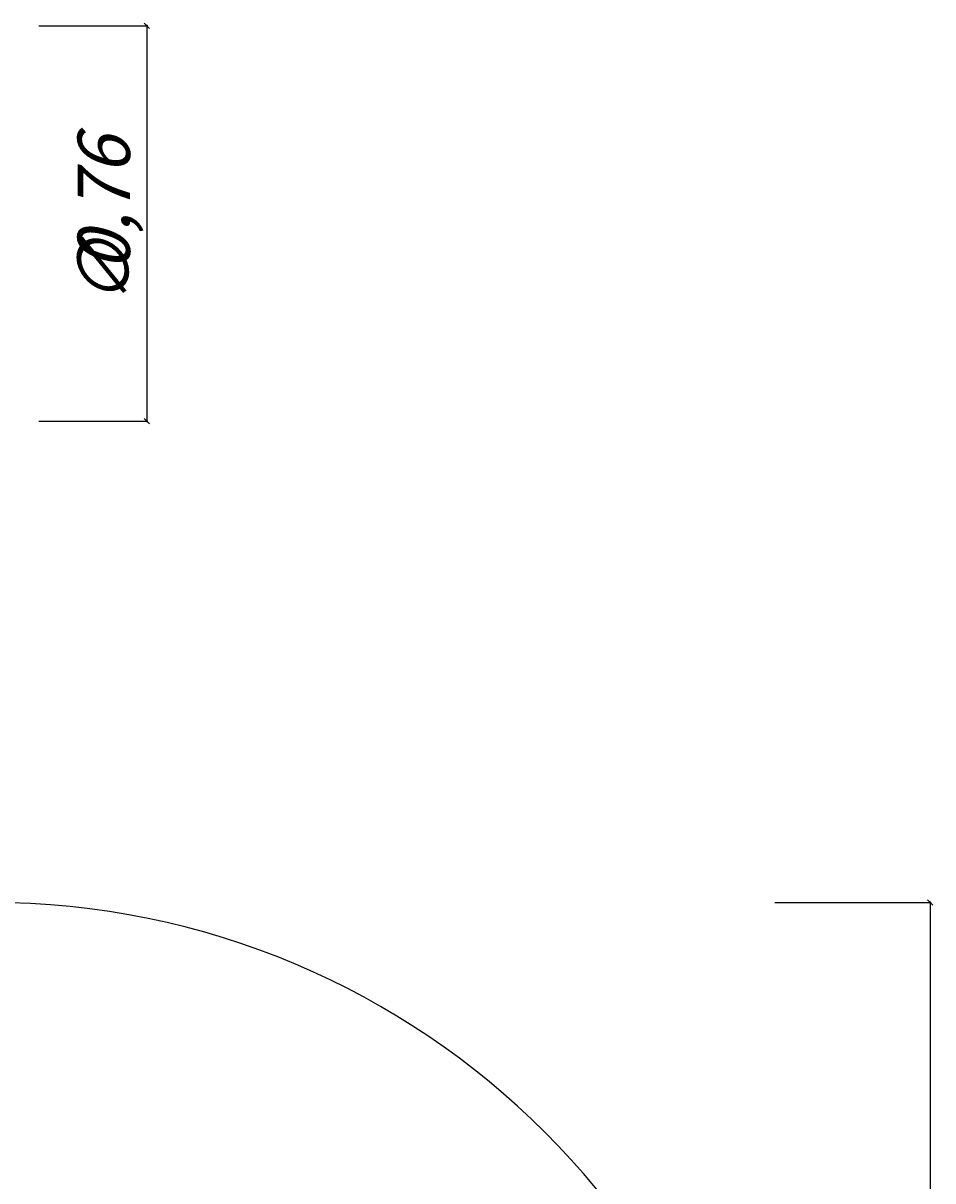
# Model space of a CAD drawing. Units: millimetres. Extents: x -3268 to 3759, y -5028 to 1218.
# Drawn here: x 1865 to 3604, y -1006 to 1207 of the extents above; entities that cross this region are included whole.
import ezdxf

# ---------------------------------------------------------------- set-up
doc = ezdxf.new("R2010")
doc.units = ezdxf.units.MM
doc.linetypes.add('K5LT_BASIC', pattern=[0])
doc.linetypes.add('K5LT_THIN', pattern=[0])
doc.layers.add('Системный слой', color=7, linetype='Continuous')
doc.styles.add('KDIMTEXTSTYLE', font='GOST_AU.SHX', dxfattribs={"width": 0.96, "oblique": 15, "height": 5})
doc.styles.add('KTEXTSTYLE', font='GOST_AU.SHX', dxfattribs={"width": 0.96, "height": 5})
doc.dimstyles.new('KDIMSTYLE (1.00)', dxfattribs={"dimtxt": 5, "dimasz": 1, "dimexe": 2, "dimexo": 0, "dimgap": 1, "dimtad": 1, "dimtxsty": 'KDIMTEXTSTYLE', "dimsah": 1, "dimcen": 0, "dimdle": 1, "dimadec": 0, "dimazin": 0, "dimtfac": 0.667, "dimtmove": 0, "dimatfit": 3, "dimfxl": 1, "dimtvp": 1, "dimtolj": 1, "dimtzin": 0, "dimarcsym": 0})

# ---------------------------------------------------------------- blocks, each defined once
blk = doc.blocks.new('D1')
at = {"layer": 'Системный слой', "linetype": 'K5LT_THIN'}
for p, q in [((1894.9, 1201.8), (2103.3, 1201.8)), ((2102.4, 1200.8), (2100.3, 1202.9)), ((2101.3, 1201.8), (2101.3, 1203.8)), ((1894.9, 445.8), (2103.3, 445.8)), ((2100.3, 446.9), (2102.4, 444.8)), ((2101.3, 445.8), (2101.3, 443.8))]:
    blk.add_line(p, q, dxfattribs=at)
blk.add_wipeout([(2100.3, 665.4), (1955.2, 665.4), (1955.2, 969.6), (2100.3, 969.6)]).dxf.layer = 'Системный слой'
blk.add_line((2101.3, 1201.8), (2101.3, 445.8), dxfattribs=at)
at = {"layer": 'Системный слой', "char_height": 100, "attachment_point": 1, "rotation": 90, "style": 'KTEXTSTYLE'}
for s, insert in [('\\H3.5;\\W0.965;\\Q15;\\Q15;\\H100.00;0,76', (1969.1, 734.2)), ('\\H3.5;\\W0.965;\\Q15;\\Q15;\\H100.00;∅', (1969.1, 665.4))]:
    blk.add_mtext(s, dxfattribs=dict(at, insert=insert))
blk = doc.blocks.new('KDIMARROW_03')
at = {"layer": 'Системный слой', "color": 0, "linetype": 'K5LT_THIN'}
for p, q in [((-1.1, -1.1), (1.1, 1.1)), ((0, 0), (-1, 0)), ((0, 0), (2, 0))]:
    blk.add_line(p, q, dxfattribs=at)
blk = doc.blocks.new('D4')
at = {"layer": 'Системный слой', "linetype": 'K5LT_THIN'}
for p, q in [((3301.6, -474), (3601, -474)), ((3600.1, -475), (3597.9, -472.9)), ((3599, -474), (3599, -472)), ((3301.6, -4230), (3601, -4230)), ((3597.9, -4228.9), (3600.1, -4231)), ((3599, -4230), (3599, -4232))]:
    blk.add_line(p, q, dxfattribs=at)
blk.add_wipeout([(3598, -2472), (3455.3, -2472), (3455.3, -2241.5), (3598, -2241.5)]).dxf.layer = 'Системный слой'
blk.add_line((3599, -474), (3599, -4230), dxfattribs=at)
at = {"layer": 'Системный слой', "insert": (3467.3, -2472), "char_height": 100, "attachment_point": 1, "rotation": 90, "style": 'KTEXTSTYLE'}
blk.add_mtext('\\H3.5;\\W0.965;\\Q15;\\Q15;\\H100.00;3,76', dxfattribs=at)

msp = doc.modelspace()

# ---------------------------------------------------------------- linework, layer by layer
at = {"layer": 'Системный слой', "linetype": 'K5LT_BASIC'}
for p, q in [((2096.338, 1206.843), (2106.338, 1196.843)), ((3593.999, -468.962), (3603.999, -478.962))]:
    msp.add_line(p, q, dxfattribs=at)
msp.add_lwpolyline([(1526.478, -2729.962), (1526.478, -4229.962), (1801.64, -4229.962, 0.41421356), (3301.64, -2729.962), (3301.64, -1973.962, 0.41421356), (1801.64, -473.962), (1526.478, -473.962), (1526.478, -1973.962)], format="xyb", dxfattribs=at)

# ---------------------------------------------------------------- next in the draw order: dimensions: what is measured, and where the dimension line sits
at = {"layer": 'Системный слой'}
for base, p1, p2, override, picture, middle in [((2101.338, 1201.843), (1894.932, 445.843), (1894.932, 1201.843), {"dimexo": 0, "dimpost": '\\H100.0;\\W0.965;\\Q15;∅<>', "dimblk1": 'KDIMARROW_03', "dimblk2": 'KDIMARROW_03', "dimse1": 0, "dimse2": 0, "dimtol": 1, "dimtp": 0, "dimtm": 0, "dimtdec": 5, "dimtolj": 1}, 'D1', (2101.338, 823.843)), ((3598.999, -473.962), (3301.64, -4229.962), (3301.64, -473.962), {"dimexo": 0, "dimpost": '\\H100.0;\\W0.965;\\Q15;<>', "dimblk1": 'KDIMARROW_03', "dimblk2": 'KDIMARROW_03', "dimse1": 0, "dimse2": 0, "dimtol": 1, "dimtp": 0, "dimtm": 0, "dimtdec": 5, "dimtolj": 1}, 'D4', (3598.999, -2351.962))]:
    dim = msp.add_linear_dim(base=base, p1=p1, p2=p2, angle=90, dimstyle='KDIMSTYLE (1.00)', override=override, dxfattribs=at)
    dim.commit()
    dim.dimension.update_dxf_attribs({"geometry": picture, "text_midpoint": middle, "dimtype": 160})

# ---------------------------------------------------------------- next in the draw order: linework, layer by layer
at = {"layer": 'Системный слой', "linetype": 'K5LT_BASIC'}
msp.add_line((2096.338, 450.843), (2106.338, 440.843), dxfattribs=at)

doc.saveas('drawing.dxf')
